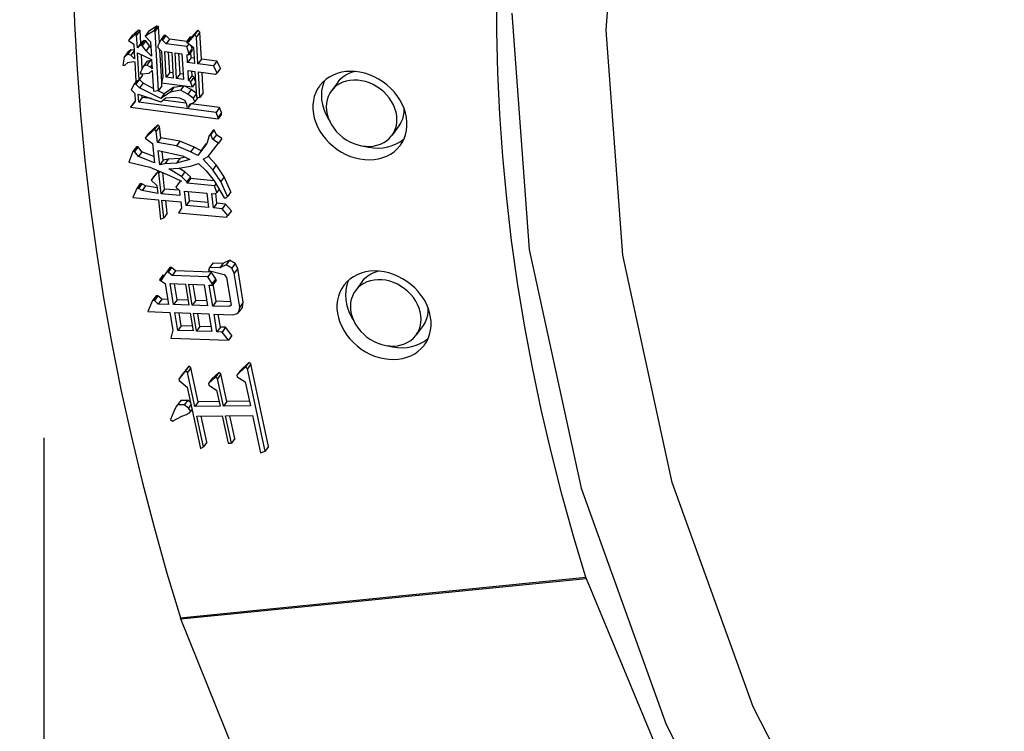
# Model space of a CAD drawing. Units: millimetres. Extents: x 1457 to 2637, y -937 to -606.
# Drawn here: x 2386 to 2396, y -789 to -782 of the extents above; entities that cross this region are included whole.
import ezdxf

# ---------------------------------------------------------------- set-up
doc = ezdxf.new("R2010")
doc.units = ezdxf.units.MM
doc.header["$PDMODE"] = 35
doc.header["$PDSIZE"] = 5
doc.layers.add('DIMENSION', color=3, linetype='ByLayer', lineweight=15)
doc.styles.get("Standard").update_dxf_attribs({"font": 'SimSun.ttf', "height": 4})
doc.dimstyles.new('ISO', dxfattribs={"dimtxt": 3, "dimasz": 5.4, "dimexe": 3, "dimexo": 4, "dimgap": 2, "dimtad": 1, "dimtoh": 1, "dimdsep": 46, "dimtxsty": 'Standard', "dimcen": 6, "dimclrd": 3, "dimclre": 3, "dimclrt": 7, "dimadec": 0, "dimazin": 0, "dimtfac": 1, "dimtmove": 0, "dimatfit": 3, "dimfxl": 1, "dimarcsym": 0})

# ---------------------------------------------------------------- blocks, each defined once
blk = doc.blocks.new('*D80')
at = {"layer": 'Defpoints', "linetype": 'ByBlock'}
for p in [(2386.5864, -782.0951), (2432.9684, -790.6227)]:
    blk.add_point(p, dxfattribs=at)
at = {"layer": 'DIMENSION', "color": 3, "linetype": 'ByBlock', "lineweight": -2}
for p, q in [((2386.5864, -786.1622), (2386.5864, -816.3033)), ((2432.9684, -794.6898), (2432.9684, -824.8309)), ((2391.8974, -814.2294), (2427.6574, -820.8041))]:
    blk.add_line(p, q, dxfattribs=at)
at = {"layer": 'DIMENSION', "color": 3, "linetype": 'ByBlock'}
for points in [[(2386.5864, -813.253), (2391.7347, -815.1146), (2392.0602, -813.3443)], [(2432.9684, -821.7806), (2427.4947, -821.6893), (2427.8202, -819.919)]]:
    blk.add_solid(points, dxfattribs=at)
at = {"layer": 'DIMENSION', "color": 7, "linetype": 'ByBlock', "insert": (2410.5007, -813.5827), "char_height": 4, "attachment_point": 5, "rotation": 349.58218}
blk.add_mtext('%%C98mm', dxfattribs=at)
blk = doc.blocks.new('*D84')
at = {"layer": 'Defpoints', "linetype": 'ByBlock'}
for p in [(2413.3103, -744.3513), (2385.2323, -781.6268)]:
    blk.add_point(p, dxfattribs=at)
at = {"layer": 'DIMENSION', "color": 3, "linetype": 'ByBlock', "lineweight": -2}
for p, q in [((2408.8897, -743.5718), (2383.2932, -739.0584)), ((2361.7796, -772.6053), (2383.3597, -743.9563)), ((2380.8116, -780.8473), (2355.2151, -776.334))]:
    blk.add_line(p, q, dxfattribs=at)
at = {"layer": 'DIMENSION', "color": 3, "linetype": 'ByBlock'}
for points in [[(2386.6087, -739.6431), (2384.0786, -744.4978), (2382.6408, -743.4148)], [(2358.5306, -776.9186), (2362.4985, -773.1468), (2361.0607, -772.0638)]]:
    blk.add_solid(points, dxfattribs=at)
at = {"layer": 'DIMENSION', "color": 7, "linetype": 'ByBlock', "insert": (2371.8258, -752.6201), "char_height": 4, "attachment_point": 5, "rotation": 53.01087}
blk.add_mtext('H 116mm(Max)', dxfattribs=at)

msp = doc.modelspace()

# ---------------------------------------------------------------- linework, layer by layer
for p, q in [((2387.5278, -782.096), (2387.4629, -782.1507)), ((2387.5278, -782.096), (2387.4936, -782.143)), ((2387.5449, -782.0983), (2387.5278, -782.096)), ((2387.7126, -782.0573), (2387.6306, -782.1097)), ((2387.7126, -782.0573), (2387.6784, -782.1043)), ((2387.7297, -782.0596), (2387.6955, -782.1066)), ((2387.7297, -782.0596), (2387.7126, -782.0573)), ((2387.7387, -782.2178), (2387.7297, -782.0596)), ((2388.1228, -782.0961), (2388.0588, -782.1667)), ((2388.1228, -782.0961), (2388.0886, -782.1431)), ((2388.1408, -782.1143), (2388.1228, -782.0961)), ((2387.4936, -782.143), (2387.4287, -782.1977)), ((2387.4629, -782.1507), (2387.4287, -782.1977)), ((2387.5107, -782.1453), (2387.4936, -782.143)), ((2387.5449, -782.0983), (2387.5107, -782.1453)), ((2387.518, -782.2729), (2387.5107, -782.1453)), ((2387.5522, -782.2259), (2387.5449, -782.0983)), ((2387.6784, -782.1043), (2387.5964, -782.1567)), ((2387.6306, -782.1097), (2387.5964, -782.1567)), ((2387.5964, -782.1567), (2387.6505, -782.2114)), ((2387.6955, -782.1066), (2387.6784, -782.1043)), ((2387.7291, -782.6968), (2387.6955, -782.1066)), ((2387.7514, -782.1932), (2387.7208, -782.2524)), ((2387.7856, -782.1462), (2387.7514, -782.1932)), ((2387.7686, -782.1954), (2387.7514, -782.1932)), ((2387.8028, -782.1485), (2387.7686, -782.1954)), ((2387.8028, -782.1485), (2387.7856, -782.1462)), ((2387.8388, -782.1849), (2387.8028, -782.1485)), ((2387.8388, -782.1849), (2387.8046, -782.2319)), ((2388.0101, -782.2077), (2387.8388, -782.1849)), ((2388.0417, -782.1644), (2388.0075, -782.2114)), ((2388.0886, -782.1431), (2388.0246, -782.2137)), ((2388.0588, -782.1667), (2388.0246, -782.2137)), ((2388.0588, -782.1667), (2388.0417, -782.1644)), ((2388.1066, -782.1613), (2388.0886, -782.1431)), ((2388.1408, -782.1143), (2388.1066, -782.1613)), ((2388.122, -782.4325), (2388.1066, -782.1613)), ((2388.1562, -782.3855), (2388.1408, -782.1143)), ((2387.4539, -782.292), (2387.4197, -782.339)), ((2387.4539, -782.292), (2387.4215, -782.3193)), ((2387.4287, -782.1977), (2387.4819, -782.2364)), ((2387.4853, -782.2962), (2387.4539, -782.292)), ((2387.4819, -782.2364), (2387.4901, -782.38)), ((2387.5522, -782.2259), (2387.518, -782.2729)), ((2387.5504, -782.2456), (2387.518, -782.2729)), ((2387.5846, -782.1986), (2387.5504, -782.2456)), ((2387.5675, -782.2478), (2387.5504, -782.2456)), ((2387.5846, -782.1986), (2387.5522, -782.2259)), ((2387.6018, -782.2009), (2387.5675, -782.2478)), ((2387.6045, -782.3003), (2387.5675, -782.2478)), ((2387.6018, -782.2009), (2387.5846, -782.1986)), ((2387.6387, -782.2533), (2387.6018, -782.2009)), ((2387.6387, -782.2533), (2387.6045, -782.3003)), ((2387.6537, -782.2684), (2387.6387, -782.2533)), ((2387.6505, -782.2114), (2387.6586, -782.3549)), ((2387.7208, -782.2524), (2387.7217, -782.2684)), ((2387.7217, -782.2684), (2387.7578, -782.3048)), ((2387.7611, -782.6111), (2387.7428, -782.2897)), ((2387.8046, -782.2319), (2387.7686, -782.1954)), ((2388.0102, -782.2593), (2387.8046, -782.2319)), ((2388.0075, -782.2114), (2388.0787, -782.2684)), ((2388.0246, -782.2137), (2388.0075, -782.2114)), ((2388.0312, -782.2304), (2388.0102, -782.2593)), ((2388.0309, -782.3253), (2388.0102, -782.2593)), ((2388.0651, -782.2784), (2388.0309, -782.3253)), ((2388.0651, -782.2784), (2388.0564, -782.2506)), ((2388.0661, -782.2943), (2388.0651, -782.2784)), ((2388.0787, -782.2684), (2388.0878, -782.4279)), ((2387.3873, -782.3663), (2387.3747, -782.4438)), ((2387.4215, -782.3193), (2387.3873, -782.3663)), ((2387.4197, -782.339), (2387.3873, -782.3663)), ((2387.454, -782.3435), (2387.4197, -782.339)), ((2387.4855, -782.3002), (2387.454, -782.3435)), ((2387.4901, -782.38), (2387.454, -782.3435)), ((2387.5361, -782.5919), (2387.5207, -782.3208)), ((2387.5207, -782.3208), (2387.6605, -782.3869)), ((2387.5666, -782.4798), (2387.5586, -782.3387)), ((2387.6586, -782.3549), (2387.6045, -782.3003)), ((2387.6605, -782.3869), (2387.6659, -782.4826)), ((2387.7578, -782.3048), (2387.7723, -782.56)), ((2387.8066, -782.5646), (2387.792, -782.3094)), ((2387.792, -782.3094), (2387.8606, -782.3185)), ((2387.8408, -782.5176), (2387.8292, -782.3143)), ((2387.8606, -782.3185), (2387.8751, -782.5737)), ((2387.9094, -782.5783), (2387.8948, -782.3231)), ((2387.8948, -782.3231), (2387.9633, -782.3322)), ((2387.9436, -782.5313), (2387.932, -782.328)), ((2387.9633, -782.3322), (2387.9779, -782.5874)), ((2388.0193, -782.4188), (2388.0147, -782.339)), ((2388.0147, -782.339), (2388.0319, -782.3413)), ((2388.0535, -782.3718), (2388.0193, -782.4188)), ((2388.0319, -782.3413), (2388.0309, -782.3253)), ((2388.0661, -782.2943), (2388.0319, -782.3413)), ((2388.0535, -782.3718), (2388.0503, -782.316)), ((2388.0848, -782.376), (2388.0535, -782.3718)), ((2388.1562, -782.3855), (2388.122, -782.4325)), ((2388.3104, -782.406), (2388.1562, -782.3855)), ((2387.3747, -782.4438), (2387.3918, -782.4461)), ((2387.3918, -782.4461), (2387.4243, -782.4187)), ((2387.4243, -782.4187), (2387.4748, -782.4096)), ((2387.4748, -782.4096), (2387.4919, -782.4119)), ((2387.4919, -782.4119), (2387.5028, -782.6033)), ((2387.5794, -782.4552), (2387.5487, -782.5145)), ((2387.6136, -782.4082), (2387.5794, -782.4552)), ((2387.6127, -782.4438), (2387.5794, -782.4552)), ((2387.6469, -782.3968), (2387.6127, -782.4438)), ((2387.6479, -782.4643), (2387.6127, -782.4438)), ((2387.6469, -782.3968), (2387.6136, -782.4082)), ((2387.6615, -782.4054), (2387.6469, -782.3968)), ((2387.6636, -782.4427), (2387.6479, -782.4643)), ((2387.6659, -782.4826), (2387.6479, -782.4643)), ((2388.0878, -782.4279), (2388.0193, -782.4188)), ((2388.2762, -782.453), (2388.122, -782.4325)), ((2388.3104, -782.406), (2388.2762, -782.453)), ((2388.3141, -782.5213), (2388.2762, -782.453)), ((2388.3483, -782.4744), (2388.3104, -782.406)), ((2388.3483, -782.4744), (2388.3141, -782.5213)), ((2387.5704, -782.5449), (2387.5046, -782.6352)), ((2387.5487, -782.5145), (2387.5496, -782.5304)), ((2387.5496, -782.5304), (2387.5668, -782.5327)), ((2387.5668, -782.5327), (2387.6344, -782.5259)), ((2387.5704, -782.5449), (2387.5696, -782.5325)), ((2387.6344, -782.5259), (2387.6668, -782.4985)), ((2387.6668, -782.4985), (2387.6786, -782.7059)), ((2387.7723, -782.56), (2387.7588, -782.6216)), ((2387.8408, -782.5176), (2387.8066, -782.5646)), ((2387.8751, -782.5737), (2387.8066, -782.5646)), ((2387.8721, -782.5218), (2387.8408, -782.5176)), ((2387.9436, -782.5313), (2387.9094, -782.5783)), ((2387.9779, -782.5874), (2387.9094, -782.5783)), ((2387.9749, -782.5355), (2387.9436, -782.5313)), ((2388.0293, -782.5942), (2388.0238, -782.4985)), ((2388.0238, -782.4985), (2388.0923, -782.5077)), ((2388.0635, -782.5473), (2388.0293, -782.5942)), ((2388.0815, -782.5655), (2388.0473, -782.6125)), ((2388.0635, -782.5473), (2388.061, -782.5035)), ((2388.0815, -782.5655), (2388.0635, -782.5473)), ((2388.098, -782.6071), (2388.0815, -782.5655)), ((2388.0923, -782.5077), (2388.1069, -782.7629)), ((2388.1411, -782.7674), (2388.1266, -782.5122)), ((2388.1266, -782.5122), (2388.2979, -782.535)), ((2388.1753, -782.7205), (2388.1637, -782.5172)), ((2388.2979, -782.535), (2388.3141, -782.5213)), ((2387.4875, -782.6329), (2387.4569, -782.6922)), ((2387.5111, -782.6005), (2387.4875, -782.6329)), ((2387.5046, -782.6352), (2387.4875, -782.6329)), ((2387.5028, -782.6033), (2387.5361, -782.5919)), ((2387.5407, -782.6717), (2387.5046, -782.6352)), ((2387.5749, -782.6247), (2387.5388, -782.5882)), ((2387.5749, -782.6247), (2387.5407, -782.6717)), ((2387.7508, -782.7788), (2387.5407, -782.6717)), ((2387.677, -782.6768), (2387.5749, -782.6247)), ((2387.7633, -782.6498), (2387.7291, -782.6968)), ((2387.7588, -782.6216), (2388.0671, -782.6626)), ((2387.7633, -782.6498), (2387.7617, -782.6214)), ((2387.8832, -782.6657), (2387.785, -782.7318)), ((2387.8832, -782.6657), (2387.849, -782.7127)), ((2387.8832, -782.6657), (2387.9713, -782.6498)), ((2387.9815, -782.6512), (2387.95, -782.6945)), ((2388.0545, -782.6885), (2387.9932, -782.6528)), ((2388.0473, -782.6125), (2388.0293, -782.5942)), ((2388.0671, -782.6626), (2388.0473, -782.6125)), ((2388.0987, -782.6193), (2388.0671, -782.6626)), ((2389.5201, -782.6096), (2389.4517, -782.7035)), ((2387.4569, -782.6922), (2387.4929, -782.7287)), ((2387.4929, -782.7287), (2387.4975, -782.8084)), ((2387.5317, -782.813), (2387.5272, -782.7332)), ((2387.5272, -782.7332), (2387.7526, -782.8107)), ((2387.5659, -782.766), (2387.5317, -782.813)), ((2387.5659, -782.766), (2387.5648, -782.7461)), ((2387.6583, -782.7783), (2387.5659, -782.766)), ((2387.6786, -782.7059), (2387.7291, -782.6968)), ((2387.785, -782.7318), (2387.7196, -782.6985)), ((2387.849, -782.7127), (2387.7508, -782.7788)), ((2387.785, -782.7318), (2387.7508, -782.7788)), ((2387.7526, -782.8107), (2387.8013, -782.7697)), ((2387.8013, -782.7697), (2387.886, -782.7651)), ((2387.95, -782.6945), (2387.849, -782.7127)), ((2387.886, -782.7651), (2387.9374, -782.772)), ((2387.9374, -782.772), (2387.9897, -782.7948)), ((2388.0203, -782.7355), (2387.95, -782.6945)), ((2388.0545, -782.6885), (2388.0203, -782.7355)), ((2388.0735, -782.7743), (2388.0203, -782.7355)), ((2388.1047, -782.7251), (2388.0545, -782.6885)), ((2388.105, -782.731), (2388.0735, -782.7743)), ((2388.0925, -782.8085), (2388.0735, -782.7743)), ((2388.124, -782.7652), (2388.0925, -782.8085)), ((2388.1069, -782.7629), (2388.1411, -782.7674)), ((2388.1753, -782.7205), (2388.1411, -782.7674)), ((2387.4975, -782.8084), (2387.4497, -782.8654)), ((2387.4839, -782.8184), (2387.4497, -782.8654)), ((2387.4497, -782.8654), (2388.3233, -782.9817)), ((2387.4972, -782.8026), (2387.4839, -782.8184)), ((2388.3025, -782.9156), (2387.5317, -782.813)), ((2388.0062, -782.8246), (2387.773, -782.7935)), ((2387.9897, -782.7948), (2388.0086, -782.829)), ((2388.0086, -782.829), (2388.0104, -782.8609)), ((2388.0104, -782.8609), (2388.0276, -782.8631)), ((2388.0512, -782.8307), (2388.0276, -782.8631)), ((2388.0276, -782.8631), (2388.0429, -782.8335)), ((2388.0429, -782.8335), (2388.0762, -782.8221)), ((2388.3367, -782.8686), (2388.0513, -782.8306)), ((2388.0762, -782.8221), (2388.0925, -782.8085)), ((2388.3367, -782.8686), (2388.3025, -782.9156)), ((2388.3566, -782.9187), (2388.3367, -782.8686)), ((2388.3224, -782.9657), (2388.3025, -782.9156)), ((2388.3566, -782.9187), (2388.3224, -782.9657)), ((2388.3233, -782.9817), (2388.3224, -782.9657)), ((2388.3575, -782.9347), (2388.3233, -782.9817)), ((2388.3575, -782.9347), (2388.3566, -782.9187)), ((2387.6291, -783.1259), (2387.7213, -783.0389)), ((2387.7213, -783.0389), (2387.6871, -783.0859)), ((2387.7401, -783.0564), (2387.7059, -783.1034)), ((2387.7401, -783.0564), (2387.7213, -783.0389)), ((2387.752, -783.1687), (2387.7401, -783.0564)), ((2390.1264, -783.0509), (2390.058, -783.1449)), ((2387.6871, -783.0859), (2387.5949, -783.1729)), ((2387.6291, -783.1259), (2387.5949, -783.1729)), ((2387.5949, -783.1729), (2387.6683, -783.2272)), ((2387.7059, -783.1034), (2387.6871, -783.0859)), ((2387.7178, -783.2157), (2387.7059, -783.1034)), ((2387.752, -783.1687), (2387.7178, -783.2157)), ((2387.9415, -783.2016), (2387.752, -783.1687)), ((2388.2349, -783.1508), (2388.2094, -783.228)), ((2388.2691, -783.1038), (2388.2349, -783.1508)), ((2388.2503, -783.1363), (2388.2349, -783.1508)), ((2388.2845, -783.0893), (2388.2503, -783.1363)), ((2388.2725, -783.186), (2388.2503, -783.1363)), ((2388.2845, -783.0893), (2388.2691, -783.1038)), ((2388.3067, -783.139), (2388.2725, -783.186)), ((2388.3067, -783.139), (2388.2845, -783.0893)), ((2388.3613, -783.1756), (2388.3067, -783.139)), ((2388.3613, -783.1756), (2388.3271, -783.2226)), ((2387.508, -783.2581), (2387.4738, -783.3051)), ((2387.5251, -783.2596), (2387.4909, -783.3066)), ((2387.5251, -783.2596), (2387.508, -783.2581)), ((2387.5643, -783.3108), (2387.5251, -783.2596)), ((2387.6683, -783.2272), (2387.6889, -783.4197)), ((2387.9073, -783.2486), (2387.7178, -783.2157)), ((2387.9415, -783.2016), (2387.9073, -783.2486)), ((2388.049, -783.3089), (2387.9073, -783.2486)), ((2388.0832, -783.2619), (2387.9415, -783.2016)), ((2388.0832, -783.2619), (2388.049, -783.3089)), ((2388.1549, -783.3001), (2388.0832, -783.2619)), ((2388.2094, -783.228), (2388.1207, -783.3471)), ((2388.1549, -783.3001), (2388.2089, -783.2276)), ((2388.2231, -783.3563), (2388.3271, -783.2226)), ((2388.3271, -783.2226), (2388.2725, -783.186)), ((2387.4738, -783.3051), (2387.4346, -783.4128)), ((2387.4909, -783.3066), (2387.4738, -783.3051)), ((2387.5301, -783.3578), (2387.4909, -783.3066)), ((2387.5643, -783.3108), (2387.5301, -783.3578)), ((2387.6889, -783.4197), (2387.5301, -783.3578)), ((2387.6822, -783.3567), (2387.5643, -783.3108)), ((2387.7418, -783.4403), (2387.7264, -783.2959)), ((2387.7264, -783.2959), (2387.9688, -783.3494)), ((2387.776, -783.3933), (2387.7665, -783.3048)), ((2387.9937, -783.3627), (2387.9432, -783.3765)), ((2387.9688, -783.3494), (2388.0404, -783.3876)), ((2388.1207, -783.3471), (2388.049, -783.3089)), ((2388.1549, -783.3001), (2388.1207, -783.3471)), ((2388.1753, -783.3838), (2388.2231, -783.3563)), ((2388.3051, -783.4407), (2388.2254, -783.3541)), ((2387.4346, -783.4128), (2387.6428, -783.4632)), ((2387.6428, -783.4632), (2387.8374, -783.5442)), ((2387.776, -783.3933), (2387.7418, -783.4403)), ((2387.7913, -783.4288), (2387.7418, -783.4403)), ((2387.8255, -783.3818), (2387.776, -783.3933)), ((2387.8255, -783.3818), (2387.7913, -783.4288)), ((2387.909, -783.4235), (2387.7913, -783.4288)), ((2387.9432, -783.3765), (2387.8255, -783.3818)), ((2387.9432, -783.3765), (2387.909, -783.4235)), ((2388.0404, -783.3876), (2387.909, -783.4235)), ((2387.9312, -783.4731), (2388.0473, -783.4518)), ((2388.0473, -783.4518), (2388.1292, -783.4273)), ((2388.1292, -783.4273), (2388.2043, -783.4976)), ((2388.2709, -783.4877), (2388.1753, -783.3838)), ((2388.3051, -783.4407), (2388.2709, -783.4877)), ((2388.3853, -783.5591), (2388.3051, -783.4407)), ((2387.7162, -783.5174), (2387.6565, -783.5915)), ((2387.6907, -783.5445), (2387.6565, -783.5915)), ((2387.7278, -783.4985), (2387.6907, -783.5445)), ((2387.7294, -783.4992), (2387.7162, -783.5174)), ((2387.7333, -783.519), (2387.7162, -783.5174)), ((2387.7434, -783.5051), (2387.7333, -783.519)), ((2387.7555, -783.7275), (2387.7333, -783.519)), ((2387.7897, -783.6805), (2387.7723, -783.5171)), ((2387.8305, -783.48), (2387.9312, -783.4731)), ((2387.9569, -783.5549), (2387.8305, -783.48)), ((2387.8374, -783.5442), (2387.9577, -783.6026)), ((2387.9911, -783.5079), (2387.9316, -783.4726)), ((2387.9911, -783.5079), (2387.9569, -783.5549)), ((2388.0132, -783.6076), (2387.9569, -783.5549)), ((2388.0474, -783.5606), (2387.9911, -783.5079)), ((2388.0474, -783.5606), (2388.0132, -783.6076)), ((2388.0491, -783.5766), (2388.0474, -783.5606)), ((2388.2043, -783.4976), (2388.2829, -783.6)), ((2388.3511, -783.6061), (2388.2709, -783.4877)), ((2388.3853, -783.5591), (2388.3511, -783.6061)), ((2388.4519, -783.7081), (2388.3853, -783.5591)), ((2387.5474, -783.627), (2387.5132, -783.674)), ((2387.5644, -783.6285), (2387.5302, -783.6755)), ((2387.5644, -783.6285), (2387.5474, -783.627)), ((2387.6003, -783.6476), (2387.5644, -783.6285)), ((2387.6003, -783.6476), (2387.5661, -783.6946)), ((2387.7156, -783.6698), (2387.6003, -783.6476)), ((2387.6565, -783.5915), (2387.7128, -783.6442)), ((2387.7128, -783.6442), (2387.7214, -783.7244)), ((2387.9449, -783.6015), (2387.9006, -783.661)), ((2387.9348, -783.6141), (2387.9006, -783.661)), ((2387.9006, -783.661), (2387.9381, -783.6962)), ((2387.9471, -783.5975), (2387.9348, -783.6141)), ((2387.9477, -783.5977), (2387.9449, -783.6015)), ((2387.9577, -783.6026), (2387.9449, -783.6015)), ((2388.0149, -783.6236), (2388.0132, -783.6076)), ((2388.0491, -783.5766), (2388.0149, -783.6236)), ((2388.288, -783.6481), (2388.0149, -783.6236)), ((2388.2809, -783.5974), (2388.0491, -783.5766)), ((2388.2829, -783.6), (2388.3853, -783.768)), ((2388.3012, -783.63), (2388.288, -783.6481)), ((2388.3119, -783.7138), (2388.288, -783.6481)), ((2388.4177, -783.755), (2388.3511, -783.6061)), ((2387.5132, -783.674), (2387.4722, -783.7657)), ((2387.5302, -783.6755), (2387.5132, -783.674)), ((2387.5661, -783.6946), (2387.5302, -783.6755)), ((2387.7214, -783.7244), (2387.5661, -783.6946)), ((2387.7897, -783.6805), (2387.7555, -783.7275)), ((2387.9433, -783.7443), (2387.7555, -783.7275)), ((2387.9353, -783.6935), (2387.7897, -783.6805)), ((2387.9381, -783.6962), (2387.9433, -783.7443)), ((2388.0047, -783.8451), (2387.9893, -783.7008)), ((2387.9893, -783.7008), (2388.2112, -783.7207)), ((2388.0389, -783.7982), (2388.0289, -783.7043)), ((2388.2112, -783.7207), (2388.2266, -783.865)), ((2388.2778, -783.8696), (2388.2624, -783.7252)), ((2388.2624, -783.7252), (2388.2966, -783.7283)), ((2388.2966, -783.7283), (2388.3119, -783.7138)), ((2388.312, -783.8226), (2388.3015, -783.7237)), ((2388.3339, -783.6836), (2388.3119, -783.7138)), ((2388.4024, -783.7696), (2388.4177, -783.755)), ((2388.4519, -783.7081), (2388.4177, -783.755)), ((2387.4722, -783.7657), (2387.7282, -783.7886)), ((2387.7282, -783.7886), (2387.7488, -783.9811)), ((2387.7812, -783.9681), (2387.7624, -783.7917)), ((2387.7624, -783.7917), (2387.9501, -783.8085)), ((2387.8154, -783.9211), (2387.802, -783.7952)), ((2387.9501, -783.8085), (2387.957, -783.8726)), ((2388.0389, -783.7982), (2388.0047, -783.8451)), ((2388.2266, -783.865), (2388.0047, -783.8451)), ((2388.2212, -783.8145), (2388.0389, -783.7982)), ((2388.312, -783.8226), (2388.2778, -783.8696)), ((2388.3974, -783.8303), (2388.312, -783.8226)), ((2388.3974, -783.8303), (2388.3632, -783.8773)), ((2388.3853, -783.768), (2388.4024, -783.7696)), ((2388.4554, -783.899), (2388.3974, -783.8303)), ((2387.8154, -783.9211), (2387.7812, -783.9681)), ((2387.957, -783.8726), (2387.928, -783.9177)), ((2387.928, -783.9177), (2388.4058, -783.9605)), ((2388.3632, -783.8773), (2388.2778, -783.8696)), ((2388.4212, -783.946), (2388.3632, -783.8773)), ((2388.4058, -783.9605), (2388.4212, -783.946)), ((2388.4554, -783.899), (2388.4212, -783.946)), ((2387.7488, -783.9811), (2387.7812, -783.9681)), ((2388.2733, -784.4159), (2388.239, -784.4629)), ((2388.2733, -784.4159), (2388.3749, -784.4197)), ((2388.3749, -784.4197), (2388.3407, -784.4667)), ((2388.4032, -784.4369), (2388.3407, -784.4667)), ((2388.3749, -784.4197), (2388.4374, -784.39)), ((2388.4374, -784.39), (2388.4032, -784.4369)), ((2388.4593, -784.471), (2388.4032, -784.4369)), ((2388.4935, -784.424), (2388.4374, -784.39)), ((2388.4935, -784.424), (2388.4593, -784.471)), ((2388.5185, -784.473), (2388.4935, -784.424)), ((2387.772, -784.5415), (2387.7378, -784.5885)), ((2387.8092, -784.5111), (2387.7547, -784.5891)), ((2387.7876, -784.542), (2387.772, -784.5415)), ((2387.8434, -784.4641), (2387.8092, -784.5111)), ((2387.8261, -784.5117), (2387.8092, -784.5111)), ((2387.8603, -784.4647), (2387.8261, -784.5117)), ((2387.8653, -784.5451), (2387.8261, -784.5117)), ((2387.8603, -784.4647), (2387.8434, -784.4641)), ((2387.8995, -784.4982), (2387.8603, -784.4647)), ((2387.8995, -784.4982), (2387.8653, -784.5451)), ((2388.2212, -784.5583), (2387.8653, -784.5451)), ((2388.2554, -784.5113), (2387.8995, -784.4982)), ((2388.2554, -784.5113), (2388.2212, -784.5583)), ((2388.239, -784.4629), (2388.2274, -784.4945)), ((2388.2274, -784.4945), (2388.3853, -784.5323)), ((2388.3407, -784.4667), (2388.239, -784.4629)), ((2388.2999, -784.5769), (2388.2554, -784.5113)), ((2388.3853, -784.5323), (2388.4076, -784.5651)), ((2388.4843, -784.52), (2388.4593, -784.471)), ((2388.5185, -784.473), (2388.4843, -784.52)), ((2388.5403, -784.8581), (2388.4843, -784.52)), ((2388.5745, -784.8111), (2388.5185, -784.473)), ((2387.7378, -784.5885), (2387.794, -784.6225)), ((2387.7547, -784.5891), (2387.7378, -784.5885)), ((2387.794, -784.6225), (2387.8286, -784.8318)), ((2387.8795, -784.8337), (2387.8448, -784.6244)), ((2387.8448, -784.6244), (2387.9973, -784.63)), ((2387.9137, -784.7867), (2387.887, -784.626)), ((2387.9973, -784.63), (2388.032, -784.8393)), ((2388.0659, -784.8406), (2388.0312, -784.6313)), ((2388.0312, -784.6313), (2388.1837, -784.6369)), ((2388.1001, -784.7936), (2388.0734, -784.6328)), ((2388.1837, -784.6369), (2388.2184, -784.8462)), ((2388.2657, -784.6239), (2388.2212, -784.5583)), ((2388.2692, -784.8481), (2388.2345, -784.6388)), ((2388.2345, -784.6388), (2388.2684, -784.64)), ((2388.2999, -784.5769), (2388.2657, -784.6239)), ((2388.2684, -784.64), (2388.2657, -784.6239)), ((2388.3026, -784.593), (2388.2684, -784.64)), ((2388.3034, -784.8011), (2388.2752, -784.6307)), ((2388.3026, -784.593), (2388.2999, -784.5769)), ((2388.4076, -784.5651), (2388.4529, -784.8389)), ((2389.7606, -784.6019), (2389.6922, -784.6959)), ((2387.705, -784.747), (2387.6708, -784.794)), ((2387.722, -784.7477), (2387.705, -784.747)), ((2387.6708, -784.794), (2387.6217, -784.9042)), ((2387.6878, -784.7946), (2387.6708, -784.794)), ((2387.722, -784.7477), (2387.6878, -784.7946)), ((2387.727, -784.8281), (2387.6878, -784.7946)), ((2387.7612, -784.7811), (2387.722, -784.7477)), ((2387.7612, -784.7811), (2387.727, -784.8281)), ((2387.8286, -784.8318), (2387.727, -784.8281)), ((2387.8206, -784.7833), (2387.7612, -784.7811)), ((2387.9137, -784.7867), (2387.8795, -784.8337)), ((2388.032, -784.8393), (2387.8795, -784.8337)), ((2388.0239, -784.7908), (2387.9137, -784.7867)), ((2388.1001, -784.7936), (2388.0659, -784.8406)), ((2388.2184, -784.8462), (2388.0659, -784.8406)), ((2388.2103, -784.7977), (2388.1001, -784.7936)), ((2388.3034, -784.8011), (2388.2692, -784.8481)), ((2388.4475, -784.8064), (2388.3034, -784.8011)), ((2388.4524, -784.8355), (2388.4386, -784.8543)), ((2388.4529, -784.8389), (2388.4386, -784.8543)), ((2388.5745, -784.8111), (2388.5403, -784.8581)), ((2388.5656, -784.8588), (2388.5745, -784.8111)), ((2387.6217, -784.9042), (2387.842, -784.9124)), ((2387.842, -784.9124), (2387.8713, -785.0895)), ((2387.9222, -785.0913), (2387.8928, -784.9142)), ((2387.8928, -784.9142), (2388.0453, -784.9199)), ((2387.9564, -785.0444), (2387.9351, -784.9158)), ((2388.0453, -784.9199), (2388.0747, -785.097)), ((2388.1086, -785.0982), (2388.0792, -784.9211)), ((2388.0792, -784.9211), (2388.2317, -784.9267)), ((2388.1428, -785.0512), (2388.1215, -784.9227)), ((2388.2317, -784.9267), (2388.2611, -785.1038)), ((2388.4386, -784.8543), (2388.2692, -784.8481)), ((2388.3119, -785.1057), (2388.2825, -784.9286)), ((2388.2825, -784.9286), (2388.4689, -784.9355)), ((2388.3461, -785.0587), (2388.3248, -784.9302)), ((2388.4689, -784.9355), (2388.5171, -784.9212)), ((2388.5171, -784.9212), (2388.5314, -784.9058)), ((2388.5314, -784.9058), (2388.5403, -784.8581)), ((2388.5656, -784.8588), (2388.5314, -784.9058)), ((2387.8713, -785.0895), (2387.8508, -785.1687)), ((2387.9564, -785.0444), (2387.9222, -785.0913)), ((2388.0747, -785.097), (2387.9222, -785.0913)), ((2388.0666, -785.0484), (2387.9564, -785.0444)), ((2388.1428, -785.0512), (2388.1086, -785.0982)), ((2388.2611, -785.1038), (2388.1086, -785.0982)), ((2388.253, -785.0553), (2388.1428, -785.0512)), ((2388.3461, -785.0587), (2388.3119, -785.1057)), ((2388.3627, -785.1076), (2388.3119, -785.1057)), ((2388.3969, -785.0606), (2388.3461, -785.0587)), ((2388.3969, -785.0606), (2388.3627, -785.1076)), ((2388.4269, -785.19), (2388.3627, -785.1076)), ((2388.4611, -785.143), (2388.3969, -785.0606)), ((2390.367, -785.0433), (2390.2986, -785.1372)), ((2387.8508, -785.1687), (2388.4269, -785.19)), ((2388.4611, -785.143), (2388.4269, -785.19)), ((2388.6291, -785.4107), (2388.5457, -785.4922)), ((2388.6291, -785.4107), (2388.5949, -785.4577)), ((2388.6494, -785.4267), (2388.6152, -785.4737)), ((2388.6494, -785.4267), (2388.6291, -785.4107)), ((2388.8271, -786.2484), (2388.6494, -785.4267)), ((2387.9972, -785.4955), (2387.9307, -785.5769)), ((2387.9649, -785.5299), (2387.9307, -785.5769)), ((2388.0314, -785.4486), (2387.9649, -785.5299)), ((2388.0314, -785.4486), (2387.9972, -785.4955)), ((2388.0175, -785.5115), (2387.9972, -785.4955)), ((2388.0517, -785.4645), (2388.0175, -785.5115)), ((2388.0907, -785.8499), (2388.0175, -785.5115)), ((2388.0517, -785.4645), (2388.0314, -785.4486)), ((2388.1249, -785.8029), (2388.0517, -785.4645)), ((2388.3309, -785.5104), (2388.2608, -785.5756)), ((2388.3309, -785.5104), (2388.2967, -785.5574)), ((2388.3512, -785.5263), (2388.317, -785.5733)), ((2388.3512, -785.5263), (2388.3309, -785.5104)), ((2388.4104, -785.8002), (2388.3512, -785.5263)), ((2388.5949, -785.4577), (2388.5115, -785.5392)), ((2388.5457, -785.4922), (2388.5115, -785.5392)), ((2388.6152, -785.4737), (2388.5949, -785.4577)), ((2388.7929, -786.2954), (2388.6152, -785.4737)), ((2387.9307, -785.5769), (2387.9341, -785.593)), ((2387.9341, -785.593), (2388.0153, -785.6568)), ((2388.2967, -785.5574), (2388.2266, -785.6226)), ((2388.2608, -785.5756), (2388.2266, -785.6226)), ((2388.2266, -785.6226), (2388.2301, -785.6387)), ((2388.317, -785.5733), (2388.2967, -785.5574)), ((2388.3762, -785.8472), (2388.317, -785.5733)), ((2388.5115, -785.5392), (2388.515, -785.5553)), ((2388.515, -785.5553), (2388.5926, -785.603)), ((2388.5926, -785.603), (2388.6449, -785.8447)), ((2388.0153, -785.6568), (2388.1477, -786.2691)), ((2388.2301, -785.6387), (2388.3078, -785.6864)), ((2388.3078, -785.6864), (2388.3426, -785.8475)), ((2387.9401, -785.8046), (2387.9059, -785.8516)), ((2387.9535, -785.7883), (2387.9192, -785.8353)), ((2387.9535, -785.7883), (2387.9401, -785.8046)), ((2387.9535, -785.7883), (2388.0206, -785.7877)), ((2388.0206, -785.7877), (2387.9864, -785.8347)), ((2388.0483, -785.8095), (2388.0206, -785.7877)), ((2388.1249, -785.8029), (2388.0907, -785.8499)), ((2388.3325, -785.801), (2388.1249, -785.8029)), ((2388.4104, -785.8002), (2388.3762, -785.8472)), ((2388.6349, -785.7982), (2388.4104, -785.8002)), ((2387.8828, -785.9002), (2387.8498, -785.9813)), ((2387.9059, -785.8516), (2387.8828, -785.9002)), ((2387.9192, -785.8353), (2387.9059, -785.8516)), ((2387.9864, -785.8347), (2387.9192, -785.8353)), ((2388.027, -785.8666), (2387.9864, -785.8347)), ((2388.0073, -785.9314), (2388.0374, -785.915)), ((2388.0529, -785.831), (2388.027, -785.8666)), ((2388.0508, -785.8987), (2388.027, -785.8666)), ((2388.0374, -785.915), (2388.0508, -785.8987)), ((2388.0637, -785.8809), (2388.0508, -785.8987)), ((2388.3426, -785.8475), (2388.0907, -785.8499)), ((2388.6449, -785.8447), (2388.3762, -785.8472)), ((2387.8498, -785.9813), (2387.8701, -785.9972)), ((2387.8701, -785.9972), (2387.9604, -785.948)), ((2387.9604, -785.948), (2388.0073, -785.9314)), ((2388.1116, -785.9466), (2388.3635, -785.9442)), ((2388.1778, -786.2527), (2388.1116, -785.9466)), ((2388.212, -786.2057), (2388.1559, -785.9461)), ((2388.3635, -785.9442), (2388.4228, -786.2181)), ((2388.3971, -785.9439), (2388.6658, -785.9414)), ((2388.4564, -786.2178), (2388.3971, -785.9439)), ((2388.4906, -786.1708), (2388.4414, -785.9435)), ((2388.6658, -785.9414), (2388.746, -786.312)), ((2388.212, -786.2057), (2388.1778, -786.2527)), ((2388.4228, -786.2181), (2388.4564, -786.2178)), ((2388.4906, -786.1708), (2388.4564, -786.2178)), ((2388.1477, -786.2691), (2388.1778, -786.2527)), ((2388.746, -786.312), (2388.7929, -786.2954)), ((2388.8271, -786.2484), (2388.7929, -786.2954)), ((2387.8129, -787.5136), (2387.951, -787.97)), ((2387.9451, -787.958), (2391.99, -787.5544)), ((2387.951, -787.97), (2391.9948, -787.5666)), ((2392.9849, -789.9523), (2391.99, -787.5544))]:
    msp.add_line(p, q)
for points in [[(2392.1935, -782.0956), (2392.3576, -779.914), (2392.8475, -777.8314), (2393.6536, -775.8889), (2394.7575, -774.1266), (2396.0365, -772.6719)], [(2387.263, -777.1726), (2387.1813, -777.6011), (2387.1092, -778.0327), (2387.0467, -778.4672), (2386.9937, -778.9046), (2386.9503, -779.3446), (2386.9166, -779.787), (2386.8925, -780.2318), (2386.878, -780.6786), (2386.8732, -781.1274), (2386.878, -781.5779), (2386.8925, -782.03), (2386.9166, -782.4835), (2386.9503, -782.9382), (2386.9937, -783.394), (2387.0467, -783.8506), (2387.1092, -784.308), (2387.1813, -784.7658), (2387.263, -785.224), (2387.3541, -785.6823), (2387.4548, -786.1406), (2387.5648, -786.5988), (2387.6842, -787.0565), (2387.8129, -787.5136)], [(2391.9948, -787.5666), (2391.8682, -787.1463), (2391.7511, -786.7254), (2391.6436, -786.3038), (2391.5457, -785.882), (2391.4574, -785.46), (2391.3788, -785.0382), (2391.31, -784.6165), (2391.2509, -784.1954), (2391.2016, -783.775), (2391.1622, -783.3554), (2391.1326, -782.937), (2391.1129, -782.5198), (2391.103, -782.1041), (2391.103, -781.6901)], [(2391.2538, -781.9246), (2391.4267, -784.2853), (2391.9428, -786.6671)], [(2426.0649, -794.5307), (2424.8678, -796.4774), (2423.481, -798.0361), (2421.8389, -799.3578), (2419.9741, -800.4167), (2417.9218, -801.1937), (2415.7174, -801.6755), (2413.3992, -801.8527), (2411.0145, -801.7209), (2408.6088, -801.2829), (2406.2268, -800.5476), (2403.9121, -799.5285), (2401.7102, -798.2466), (2399.6595, -796.7251), (2397.7963, -794.9908), (2396.1551, -793.0752), (2394.767, -791.0138), (2393.66, -788.8483), (2392.8505, -786.6081), (2392.3583, -784.3417), (2392.1935, -782.0956)], [(2389.7377, -782.5147), (2389.6902, -782.5083), (2389.6432, -782.5064), (2389.5971, -782.509), (2389.5525, -782.5161), (2389.5097, -782.5276), (2389.4693, -782.5435), (2389.4317, -782.5635), (2389.3972, -782.5874), (2389.3662, -782.615), (2389.339, -782.6461), (2389.3335, -782.6534)], [(2389.5201, -782.6096), (2389.5406, -782.5849), (2389.5669, -782.5607), (2389.5967, -782.5402), (2389.6296, -782.5237), (2389.6651, -782.5113), (2389.6807, -782.5079)], [(2390.142, -783.242), (2390.1596, -783.2152), (2390.1783, -783.1783), (2390.1926, -783.139), (2390.2022, -783.0978), (2390.207, -783.055), (2390.207, -783.0112), (2390.2022, -782.9667), (2390.1926, -782.922), (2390.1783, -782.8775), (2390.1596, -782.8338), (2390.1365, -782.7912), (2390.1093, -782.7503), (2390.0783, -782.7114), (2390.0438, -782.6749), (2390.0062, -782.6412), (2389.9658, -782.6106), (2389.923, -782.5835), (2389.8784, -782.5602), (2389.8323, -782.5408), (2389.7853, -782.5256), (2389.7377, -782.5147)], [(2389.3335, -782.6534), (2389.3159, -782.6802), (2389.2971, -782.7171), (2389.2829, -782.7564), (2389.2733, -782.7976), (2389.2685, -782.8404), (2389.2685, -782.8842), (2389.2733, -782.9288), (2389.2829, -782.9735), (2389.2971, -783.0179), (2389.3159, -783.0616), (2389.339, -783.1042), (2389.3662, -783.1451), (2389.3972, -783.1841), (2389.4317, -783.2206), (2389.4693, -783.2543), (2389.5097, -783.2848), (2389.5525, -783.3119), (2389.5971, -783.3353), (2389.6432, -783.3546), (2389.6902, -783.3699), (2389.7377, -783.3807)], [(2389.3833, -782.5998), (2389.3764, -782.6151), (2389.3637, -782.6566), (2389.356, -782.7), (2389.3534, -782.7447), (2389.356, -782.7905), (2389.3637, -782.8366), (2389.3764, -782.8827), (2389.394, -782.9283), (2389.4164, -782.9727), (2389.4361, -783.0043)], [(2389.7548, -782.5995), (2389.7154, -782.5943), (2389.6764, -782.5933), (2389.6385, -782.5965), (2389.602, -782.6038), (2389.5674, -782.6151), (2389.5351, -782.6303), (2389.5057, -782.6492), (2389.4793, -782.6716), (2389.4565, -782.6971), (2389.4517, -782.7035)], [(2390.058, -783.1449), (2390.0723, -783.1229), (2390.0875, -783.092), (2390.0984, -783.059), (2390.105, -783.0243), (2390.1072, -782.9883), (2390.105, -782.9516), (2390.0984, -782.9145), (2390.0875, -782.8775), (2390.0723, -782.8411), (2390.0532, -782.8057), (2390.0304, -782.7719), (2390.004, -782.7399), (2389.9746, -782.7103), (2389.9423, -782.6834), (2389.9077, -782.6594), (2389.8712, -782.6389), (2389.8333, -782.6219), (2389.7943, -782.6087), (2389.7548, -782.5995)], [(2389.4517, -782.7035), (2389.4374, -782.7255), (2389.4222, -782.7564), (2389.4113, -782.7894), (2389.4047, -782.8241), (2389.4025, -782.8601), (2389.4047, -782.8969), (2389.4113, -782.934), (2389.4222, -782.971), (2389.4374, -783.0074), (2389.4565, -783.0427), (2389.4793, -783.0766), (2389.5057, -783.1085), (2389.5351, -783.1381), (2389.5674, -783.1651), (2389.602, -783.189), (2389.6385, -783.2096), (2389.6764, -783.2266), (2389.7154, -783.2398), (2389.7548, -783.249)], [(2390.1741, -782.8675), (2390.175, -782.8754), (2390.175, -782.9132), (2390.1703, -782.9498), (2390.1608, -782.9848), (2390.1468, -783.0178), (2390.1264, -783.0509)], [(2389.7548, -783.249), (2389.7943, -783.2541), (2389.8333, -783.2551), (2389.8712, -783.2519), (2389.9077, -783.2446), (2389.9423, -783.2333), (2389.9746, -783.2181), (2390.004, -783.1992), (2390.0304, -783.1768), (2390.0532, -783.1513), (2390.058, -783.1449)], [(2389.7377, -783.3807), (2389.7853, -783.3872), (2389.8323, -783.3891), (2389.8784, -783.3865), (2389.923, -783.3794), (2389.9658, -783.3678), (2390.0062, -783.352), (2390.0438, -783.332), (2390.0783, -783.308), (2390.1093, -783.2804), (2390.1365, -783.2493), (2390.142, -783.242)], [(2389.7718, -783.2512), (2389.7741, -783.252), (2389.8233, -783.2633)], [(2389.8233, -783.2633), (2389.8724, -783.2698), (2389.9209, -783.2716), (2389.9684, -783.2685), (2390.0144, -783.2606), (2390.0582, -783.248), (2390.0994, -783.2308), (2390.1376, -783.2093), (2390.1724, -783.1835), (2390.1786, -783.1776)], [(2389.9783, -784.507), (2389.9308, -784.5006), (2389.8837, -784.4987), (2389.8376, -784.5013), (2389.793, -784.5084), (2389.7503, -784.5199), (2389.7099, -784.5358), (2389.6722, -784.5558), (2389.6377, -784.5797), (2389.6067, -784.6074), (2389.5796, -784.6384), (2389.574, -784.6458)], [(2389.7606, -784.6019), (2389.7811, -784.5772), (2389.8075, -784.5531), (2389.8373, -784.5326), (2389.8702, -784.516), (2389.9056, -784.5036), (2389.9213, -784.5002)], [(2390.3825, -785.2343), (2390.4001, -785.2075), (2390.4189, -785.1706), (2390.4331, -785.1314), (2390.4427, -785.0901), (2390.4475, -785.0474), (2390.4475, -785.0035), (2390.4427, -784.959), (2390.4331, -784.9143), (2390.4189, -784.8698), (2390.4001, -784.8261), (2390.377, -784.7836), (2390.3498, -784.7426), (2390.3188, -784.7037), (2390.2843, -784.6672), (2390.2467, -784.6335), (2390.2063, -784.6029), (2390.1636, -784.5758), (2390.1189, -784.5525), (2390.0729, -784.5331), (2390.0258, -784.5179), (2389.9783, -784.507)], [(2389.574, -784.6458), (2389.5565, -784.6726), (2389.5377, -784.7095), (2389.5234, -784.7487), (2389.5139, -784.79), (2389.509, -784.8327), (2389.509, -784.8766), (2389.5139, -784.9211), (2389.5234, -784.9658), (2389.5377, -785.0102), (2389.5565, -785.054), (2389.5796, -785.0965), (2389.6067, -785.1375), (2389.6377, -785.1764), (2389.6722, -785.2129), (2389.7099, -785.2466), (2389.7503, -785.2772), (2389.793, -785.3042), (2389.8376, -785.3276), (2389.8837, -785.347), (2389.9308, -785.3622), (2389.9783, -785.3731)], [(2389.6238, -784.5921), (2389.6169, -784.6075), (2389.6042, -784.6489), (2389.5965, -784.6923), (2389.5939, -784.7371), (2389.5965, -784.7828), (2389.6042, -784.829), (2389.6169, -784.8751), (2389.6346, -784.9206), (2389.6569, -784.965), (2389.6766, -784.9967)], [(2389.9954, -784.5918), (2389.9559, -784.5867), (2389.917, -784.5857), (2389.879, -784.5888), (2389.8425, -784.5961), (2389.8079, -784.6075), (2389.7757, -784.6227), (2389.7462, -784.6416), (2389.7199, -784.6639), (2389.697, -784.6895), (2389.6922, -784.6958)], [(2390.2986, -785.1373), (2390.3129, -785.1152), (2390.328, -785.0843), (2390.3389, -785.0513), (2390.3456, -785.0166), (2390.3478, -784.9807), (2390.3456, -784.9439), (2390.3389, -784.9068), (2390.328, -784.8698), (2390.3129, -784.8334), (2390.2938, -784.7981), (2390.2709, -784.7642), (2390.2446, -784.7323), (2390.2151, -784.7026), (2390.1829, -784.6757), (2390.1483, -784.6518), (2390.1118, -784.6312), (2390.0738, -784.6142), (2390.0348, -784.601), (2389.9954, -784.5918)], [(2389.6922, -784.6958), (2389.6779, -784.7179), (2389.6628, -784.7488), (2389.6518, -784.7818), (2389.6452, -784.8165), (2389.643, -784.8524), (2389.6452, -784.8892), (2389.6518, -784.9263), (2389.6628, -784.9633), (2389.6779, -784.9997), (2389.697, -785.035), (2389.7199, -785.0689), (2389.7462, -785.1008), (2389.7757, -785.1305), (2389.8079, -785.1574), (2389.8425, -785.1813), (2389.879, -785.2019), (2389.917, -785.2189), (2389.9559, -785.2321), (2389.9954, -785.2413)], [(2390.4146, -784.8599), (2390.4156, -784.8677), (2390.4156, -784.9055), (2390.4108, -784.9421), (2390.4014, -784.9772), (2390.3874, -785.0101), (2390.367, -785.0433)], [(2389.9954, -785.2413), (2390.0348, -785.2464), (2390.0738, -785.2474), (2390.1118, -785.2443), (2390.1483, -785.237), (2390.1829, -785.2257), (2390.2151, -785.2104), (2390.2446, -785.1915), (2390.2709, -785.1692), (2390.2938, -785.1436), (2390.2986, -785.1373)], [(2389.9783, -785.3731), (2390.0258, -785.3795), (2390.0729, -785.3814), (2390.1189, -785.3788), (2390.1636, -785.3717), (2390.2063, -785.3601), (2390.2467, -785.3443), (2390.2843, -785.3243), (2390.3188, -785.3003), (2390.3498, -785.2727), (2390.377, -785.2417), (2390.3825, -785.2343)], [(2390.0638, -785.2556), (2390.1129, -785.2622), (2390.1615, -785.2639), (2390.209, -785.2608), (2390.2549, -785.2529), (2390.2987, -785.2403), (2390.34, -785.2232), (2390.3782, -785.2016), (2390.413, -785.1759), (2390.4191, -785.17)], [(2390.0123, -785.2435), (2390.0147, -785.2443), (2390.0638, -785.2556)], [(2391.9428, -786.6671), (2392.7919, -789.0224), (2393.9549, -791.302), (2395.4155, -793.4751), (2397.1443, -795.496), (2399.1079, -797.3259), (2401.2694, -798.9313), (2403.5926, -800.2848), (2406.0357, -801.3607), (2408.5485, -802.1362), (2411.0833, -802.5971), (2413.5928, -802.7354), (2416.0312, -802.549), (2418.3507, -802.0423), (2420.5098, -801.2257), (2422.4714, -800.1135), (2424.1992, -798.7255), (2425.7799, -796.9257)], [(2387.9451, -787.958), (2389.0154, -790.6177), (2390.4144, -793.199), (2392.112, -795.648), (2394.0932, -797.9432), (2396.3167, -800.0356), (2398.7518, -801.8976), (2401.3652, -803.5024), (2404.1018, -804.8172), (2406.9375, -805.8303), (2409.8127, -806.5196)]]:
    msp.add_lwpolyline(points)

# ---------------------------------------------------------------- dimensions: what is measured, and where the dimension line sits
at = {"layer": 'DIMENSION'}
for p1, p2, distance, text, picture, middle in [((2385.2323, -781.6268), (2413.3103, -744.3513), 24.1607, 'H 116mm(Max)', '*D84', (2375.0208, -755.0268)), ((2386.5864, -782.0951), (2432.9684, -790.6227), -30.6442, '%%C98mm', '*D80', (2410.5007, -813.5827))]:
    dim = msp.add_aligned_dim(p1=p1, p2=p2, distance=distance, text=text, dimstyle='ISO', dxfattribs=at)
    dim.commit()
    dim.dimension.update_dxf_attribs({"geometry": picture, "text_midpoint": middle})

doc.saveas('drawing.dxf')
